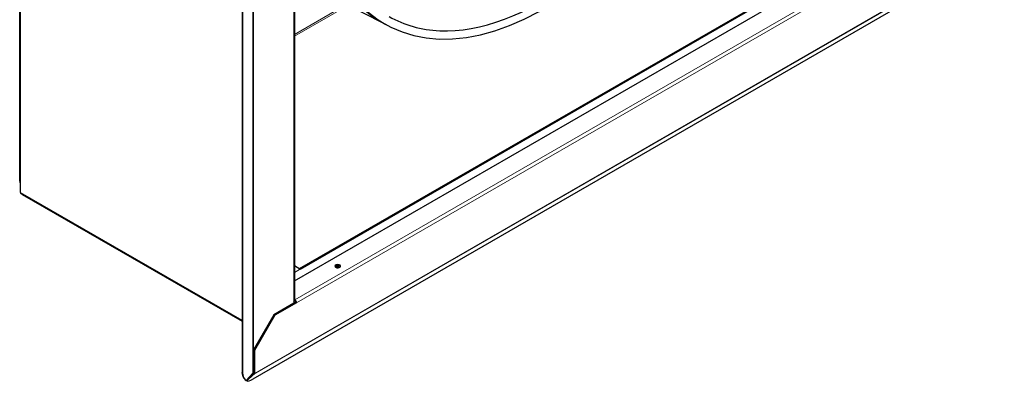
# Model space of a CAD drawing. Units: millimetres. Extents: x -1680 to 1680, y -1188 to 1188.
# Drawn here: x 551 to 1098, y -343 to -141 of the extents above; entities that cross this region are included whole.
import ezdxf

# ---------------------------------------------------------------- set-up
doc = ezdxf.new("R2010")
doc.units = ezdxf.units.MM
doc.layers.add('Liniewidoków', color=7, linetype='Continuous', lineweight=0)
doc.layers.add('Wymiary', color=7, linetype='Continuous', lineweight=0)

# ---------------------------------------------------------------- blocks, each defined once
blk = doc.blocks.new('G.P.L')
at = {"layer": 'Liniewidoków', "color": 7, "linetype": 'Continuous', "lineweight": 30}
for p, q in [((-3455.3, -3193.8), (-3455.3, 921.3)), ((-3454.5, 913.5), (-3454.5, -3201.7)), ((-2215.9, 192.3), (-2215.9, -4262.6)), ((-1926.5, 90.4), (-1926.5, -3857.5)), ((-1926.5, -3748.2), (1676.6, -1668)), ((-1898.6, -3679.8), (1549.9, -1688.9)), ((-1894, -3682.4), (1558.9, -1688.9)), ((1986.5, -1901.4), (-2159.6, -4295.1)), ((-1926.5, -2059.6), (-1443.8, -2308.9)), ((-1443.8, -2308.9), (-1416.2, -2323.1)), ((-3454.5, -3194.3), (-3455.3, -3193.8)), ((-3450.8, -3256.5), (-3450.8, -3206.9)), ((-3448.1, -3262.4), (-2218.6, -3972.3)), ((-3441.7, -3267), (-3441.7, -3266.1)), ((-3441.7, -3267), (-2218.6, -3973.2)), ((-1926.5, -3663.2), (-1896.4, -3681)), ((-1896.4, -3681), (-1894, -3682.4)), ((-1930.2, -3873.2), (-2041.1, -3937.2)), ((-1915.5, -3869.9), (-2036.6, -3939.8)), ((-1930.2, -3862.7), (-1930.2, -3873.2)), ((-1920, -3867.3), (-1930.2, -3873.2)), ((-1926.6, -3858.3), (-1924.6, -3859.4)), ((-1924.6, -3854.2), (-1926.5, -3853.1)), ((-1920, -3867.3), (-1915.5, -3869.9)), ((-2041.1, -3937.2), (-2154.2, -4133.1)), ((-2036.6, -3939.8), (-2149.7, -4135.7)), ((-2041.1, -3937.2), (-2036.6, -3939.8)), ((-2154.2, -4133.1), (-2149.7, -4135.7)), ((-2154.2, -4133.1), (-2154.2, -4261.2)), ((-2149.7, -4135.7), (-2149.7, -4263.8)), ((-2195, -4302.9), (-2157.9, -4262.6)), ((-2191.9, -4305.6), (-2154.1, -4269.9)), ((-2158.2, -4265.2), (-2174.2, -4280.4)), ((-2154.7, -4263.2), (-2158.1, -4265.2)), ((-2158.1, -4265.2), (-2154.1, -4269.9)), ((-2150.7, -4267.9), (-2154.7, -4263.2)), ((-2154.1, -4269.9), (-2150.7, -4267.9)), ((-2205.6, -4293.4), (-2208.3, -4290)), ((-2194.6, -4302.5), (-2191.9, -4305.6))]:
    blk.add_line(p, q, dxfattribs=at)
at = {"layer": 'Liniewidoków', "color": 7, "linetype": 'Continuous', "lineweight": 15}
for p, q in [((-3450.8, -3206.9), (-3450.8, 908.2)), ((-2157.9, 223.5), (-2157.9, -4262.6)), ((-2154.2, -4133.1), (-2154.2, 97)), ((-1930.2, -3862.7), (-1930.2, 85.2)), ((-1926.5, -3748.2), (1676.6, -1668)), ((-1924.6, -3854.2), (1744.9, -1735.6)), ((-1915.5, -3869.9), (1776, -1738.6)), ((2020.7, -1859.6), (-2154.1, -4269.9)), ((-2149.7, -4263.8), (2018.3, -1857.4)), ((-1926.5, -2376.5), (-1636.8, -2209.2)), ((-1926.5, -2386.9), (-1627.2, -2214.2)), ((-2218.6, -3968), (-3450.8, -3256.5)), ((-1926.5, -3701.2), (-1898.6, -3685)), ((-1898.6, -3685), (-1894, -3682.4)), ((-1924.6, -3854.2), (-1924.6, -3859.4)), ((-2154.2, -4261.2), (-2154.2, -4133.1)), ((-2218.6, -4259.2), (-2215.9, -4262.6))]:
    blk.add_line(p, q, dxfattribs=at)
at = {"layer": 'Liniewidoków', "color": 7, "linetype": 'Continuous', "lineweight": 30}
for points in [[(-1516.6, -2252.8), (-1461.5, -2294.9), (-1428.5, -2315.8)], [(-2218.6, 195.6), (-2218.6, -4259.3)], [(-1424.2, -2318.4), (-1391.8, -2335.8), (-1328.9, -2363), (-1262.8, -2383.3), (-1193.8, -2396.6), (-1121.9, -2402.7), (-1047.7, -2401.8), (-971.1, -2393.7), (-892.7, -2378.6), (-812.7, -2356.3), (-731.4, -2327.1), (-649.1, -2291), (-566.2, -2248.2), (-483.1, -2198.9), (-399.9, -2143.2), (-355, -2110.5)], [(-1428.5, -2315.8), (-1424.2, -2318.4)], [(-2208.3, -4290), (-2213.1, -4282.8), (-2218.6, -4259.2)]]:
    blk.add_lwpolyline(points, dxfattribs=at)
for centre, major_axis, ratio, start_param, end_param in [((-498.5, -546.1), (-917.7, -1777), 0.544333, 4.314257, 6.270111), ((-480.6, -555.4), (895.8, 1734.7), 0.544333, 3.387722, 3.981102), ((-480.6, -555.4), (895.8, 1734.7), 0.544333, 3.115266, 3.387722), ((-498.5, -546.1), (-917.7, -1777), 0.544333, 6.270111, 6.283185), ((-3441.7, -3201.7), (12.8, 0), 0.57735, 3.141593, 3.926991), ((-3441.7, -3251.3), (6.4, 11.1), 0.57735, 2.356194, 3.141593), ((-1686.4, -3666.4), (16, 0), 0.57735, 0.017464, 3.159057), ((-1686.4, -3666.4), (16, 0), 0.57735, 3.159057, 5.498397), ((-1686.3, -3671.7), (16, 0), 0.57735, 0.309323, 2.867198), ((-1686.4, -3671.6), (-8, 0), 0.57735, 3.141593, 6.283185), ((-1686.4, -3666.4), (16, 0), 0.57735, 5.498397, 6.300649), ((-1686.4, -3671.6), (-8, 0), 0.57735, 0, 0.864168), ((-1686.4, -3676.9), (8, 0), 0.57735, 2.356194, 2.540328), ((-1686.4, -3676.9), (8, 0), 0.57735, 0.601264, 2.356194), ((-1686.4, -3671.6), (-8, 0), 0.57735, 2.275386, 2.356194), ((-1686.4, -3671.6), (-8, 0), 0.57735, 2.356194, 3.141593), ((-1939.3, -3857.5), (-12.8, 0), 0.57735, 2.356194, 3.141593), ((-1934.8, -3870.5), (6.4, -11.1), 0.57735, 1.209429, 1.832037), ((-1924.6, -3864.7), (6.4, -11.1), 0.57735, 0.785398, 2.356194), ((-1924.6, -3864.7), (-3.2, 5.54), 0.57735, 3.926991, 5.497787), ((-2143.4, -4243.1), (62.2, 50.3), 0.739997, 2.602886, 3.141593), ((-2162.2, -4260.5), (-5.94, -6.2), 0.719341, 1.500168, 1.510902), ((-2163.3, -4255.9), (12.8, 0), 0.57735, 5.148721, 5.497787), ((-2158.8, -4258.5), (-3.2, 5.54), 0.57735, 3.466486, 3.926991), ((-2162.2, -4260.5), (-11.9, -12.4), 0.719341, 1.500168, 1.505535), ((-2158.8, -4258.5), (-6.4, 11.1), 0.57735, 3.461119, 3.926991), ((-2143.4, -4243.1), (62.2, 50.3), 0.739997, 3.141593, 3.382208), ((-2133.9, -4251.7), (-60.7, -52.1), 0.252311, 0.152961, 0.931471)]:
    blk.add_ellipse(centre, major_axis=major_axis, ratio=ratio, start_param=start_param, end_param=end_param, dxfattribs=at)

msp = doc.modelspace()

# ---------------------------------------------------------------- block references
at = {"layer": 'Wymiary', "xscale": 0.1, "yscale": 0.1, "zscale": 0.1}
msp.add_blockref('G.P.L', (896.407286, 88.034233), dxfattribs=at)

doc.saveas('drawing.dxf')
